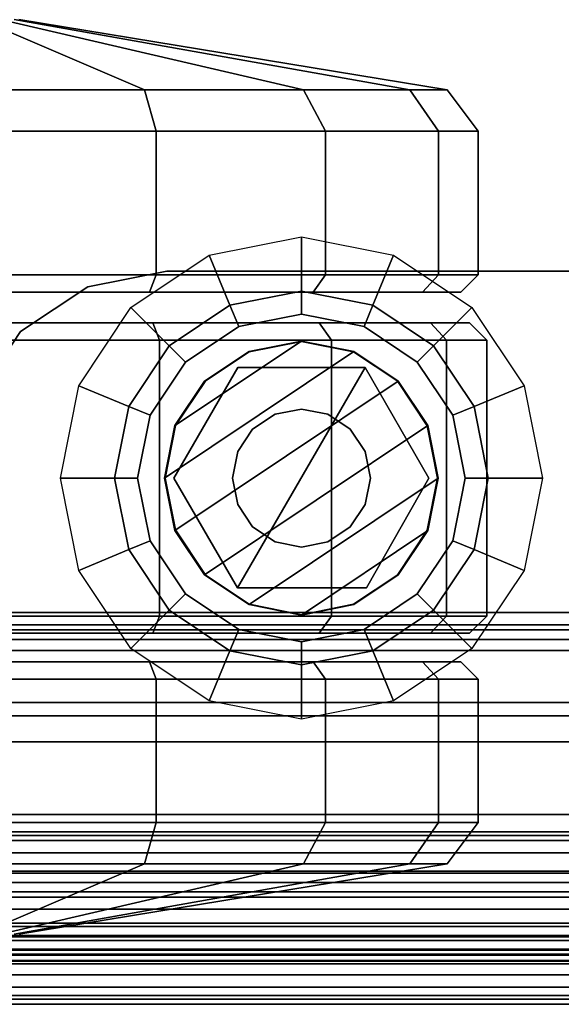
# Model space of a CAD drawing. Units: inches. Extents: x -1 to 148, y -1 to 149.
# Drawn here: x 28 to 29, y 48 to 50 of the extents above; entities that cross this region are included whole.
import ezdxf

# ---------------------------------------------------------------- set-up
doc = ezdxf.new("R2010")
doc.units = ezdxf.units.IN
doc.header["$MEASUREMENT"] = 0
for name, color, linetype in [('STORAGE-CASE', 4, 'Continuous'), ('STORAGE-CASTER', 4, 'Continuous'), ('STORAGE-DRAWERGLIDE', 4, 'Continuous'), ('STORAGE-DRAWERPULL', 4, 'Continuous'), ('STORAGE-LINERFELT', 4, 'Continuous'), ('STORAGE-TOP', 4, 'Continuous')]:
    doc.layers.add(name, color=color, linetype=linetype)

# ---------------------------------------------------------------- blocks, each defined once
blk = doc.blocks.new('5IH100_PC171022NFNN_0T-flat-3')
at = {"layer": 'STORAGE-CASE'}
for p, q in [((-2.435, 1.7093), (-2.2244, 1.7512)), ((-2.2244, 1.7512), (-2.2244, 1.6273)), ((-2.2244, 1.6273), (-2.2244, 1.7512)), ((-2.2244, 1.7512), (-2.0138, 1.7093)), ((-2.6136, 1.59), (-2.435, 1.7093)), ((-2.3876, 1.5949), (-2.435, 1.7093)), ((-2.435, 1.7093), (-2.3876, 1.5949)), ((-2.0612, 1.5949), (-2.0138, 1.7093)), ((-2.0138, 1.7093), (-2.0612, 1.5949)), ((-2.0138, 1.7093), (-1.8352, 1.59)), ((-2.5315, 1.6732), (-2.7123, 1.6373)), ((-2.7123, 1.6373), (-2.5315, 1.6732)), ((-2.5315, 1.6732), (-2.7123, 1.6373)), ((-2.7123, 1.6373), (-2.5315, 1.6732)), ((-2.5315, 1.6732), (-2.5315, 1.6732)), ((-2.5315, 1.6732), (-2.5315, 1.6732)), ((-2.5315, 1.6732), (-1.2717, 1.6732)), ((-1.2717, 1.6732), (-2.5315, 1.6732)), ((-1.2717, 1.6732), (-2.5315, 1.6732)), ((-2.5315, 1.6732), (-1.2717, 1.6732)), ((-2.8656, 1.5349), (-2.7123, 1.6373)), ((-2.7123, 1.6373), (-2.8656, 1.5349)), ((-2.7123, 1.6373), (-2.8656, 1.5349)), ((-2.8656, 1.5349), (-2.7123, 1.6373)), ((-2.7123, 1.6373), (-2.7123, 1.6373)), ((-2.7123, 1.6373), (-2.7123, 1.6373)), ((-2.2244, 1.6273), (-2.3876, 1.5949)), ((-2.3876, 1.5949), (-2.2244, 1.6273)), ((-2.0612, 1.5949), (-2.2244, 1.6273)), ((-2.2244, 1.6273), (-2.2244, 1.5748)), ((-2.2244, 1.5748), (-2.2244, 1.6273)), ((-2.2244, 1.6273), (-2.0612, 1.5949)), ((-2.7329, 1.4114), (-2.6136, 1.59)), ((-2.526, 1.5024), (-2.6136, 1.59)), ((-2.6136, 1.59), (-2.526, 1.5024)), ((-2.3876, 1.5949), (-2.526, 1.5024)), ((-2.526, 1.5024), (-2.3876, 1.5949)), ((-2.3676, 1.5464), (-2.3876, 1.5949)), ((-2.3876, 1.5949), (-2.3676, 1.5464)), ((-2.2244, 1.5748), (-2.3676, 1.5464)), ((-2.3676, 1.5464), (-2.2244, 1.5748)), ((-2.0813, 1.5464), (-2.2244, 1.5748)), ((-2.2244, 1.5748), (-2.0813, 1.5464)), ((-2.0813, 1.5464), (-2.0612, 1.5949)), ((-2.0612, 1.5949), (-2.0813, 1.5464)), ((-1.9228, 1.5024), (-2.0612, 1.5949)), ((-2.0612, 1.5949), (-1.9228, 1.5024)), ((-1.9228, 1.5024), (-1.8352, 1.59)), ((-1.8352, 1.59), (-1.9228, 1.5024)), ((-1.8352, 1.59), (-1.7159, 1.4114)), ((-2.968, 1.3816), (-2.8656, 1.5349)), ((-2.8656, 1.5349), (-2.968, 1.3816)), ((-2.8656, 1.5349), (-2.968, 1.3816)), ((-2.968, 1.3816), (-2.8656, 1.5349)), ((-2.8656, 1.5349), (-2.8656, 1.5349)), ((-2.8656, 1.5349), (-2.8656, 1.5349)), ((-2.3676, 1.5464), (-2.4889, 1.4653)), ((-2.4889, 1.4653), (-2.3676, 1.5464)), ((-1.9599, 1.4653), (-2.0813, 1.5464)), ((-2.0813, 1.5464), (-1.9599, 1.4653)), ((-2.526, 1.5024), (-2.6185, 1.364)), ((-2.6185, 1.364), (-2.526, 1.5024)), ((-2.4889, 1.4653), (-2.526, 1.5024)), ((-2.526, 1.5024), (-2.4889, 1.4653)), ((-1.9599, 1.4653), (-1.9228, 1.5024)), ((-1.9228, 1.5024), (-1.9599, 1.4653)), ((-1.8303, 1.364), (-1.9228, 1.5024)), ((-1.9228, 1.5024), (-1.8303, 1.364)), ((-2.4889, 1.4653), (-2.57, 1.3439)), ((-2.57, 1.3439), (-2.4889, 1.4653)), ((-1.8788, 1.3439), (-1.9599, 1.4653)), ((-1.9599, 1.4653), (-1.8788, 1.3439)), ((-2.7748, 1.2008), (-2.7329, 1.4114)), ((-2.6185, 1.364), (-2.7329, 1.4114)), ((-2.7329, 1.4114), (-2.6185, 1.364)), ((-1.8303, 1.364), (-1.7159, 1.4114)), ((-1.7159, 1.4114), (-1.8303, 1.364)), ((-1.7159, 1.4114), (-1.674, 1.2008)), ((-2.6185, 1.364), (-2.6509, 1.2008)), ((-2.6509, 1.2008), (-2.6185, 1.364)), ((-2.57, 1.3439), (-2.6185, 1.364)), ((-2.6185, 1.364), (-2.57, 1.3439)), ((-1.8788, 1.3439), (-1.8303, 1.364)), ((-1.8303, 1.364), (-1.8788, 1.3439)), ((-1.7979, 1.2008), (-1.8303, 1.364)), ((-1.8303, 1.364), (-1.7979, 1.2008)), ((-2.57, 1.3439), (-2.5985, 1.2008)), ((-2.5985, 1.2008), (-2.57, 1.3439)), ((-1.8503, 1.2008), (-1.8788, 1.3439)), ((-1.8788, 1.3439), (-1.8503, 1.2008)), ((-2.6509, 1.2008), (-2.7748, 1.2008)), ((-2.7748, 1.2008), (-2.6509, 1.2008)), ((-2.7329, 0.9901), (-2.7748, 1.2008)), ((-2.6509, 1.2008), (-2.6185, 1.0376)), ((-2.5985, 1.2008), (-2.6509, 1.2008)), ((-2.6509, 1.2008), (-2.5985, 1.2008)), ((-2.6185, 1.0376), (-2.6509, 1.2008)), ((-2.5985, 1.2008), (-2.57, 1.0576)), ((-2.57, 1.0576), (-2.5985, 1.2008)), ((-1.8788, 1.0576), (-1.8503, 1.2008)), ((-1.8503, 1.2008), (-1.8788, 1.0576)), ((-1.8503, 1.2008), (-1.7979, 1.2008)), ((-1.7979, 1.2008), (-1.8503, 1.2008)), ((-1.8303, 1.0376), (-1.7979, 1.2008)), ((-1.7979, 1.2008), (-1.8303, 1.0376)), ((-1.7979, 1.2008), (-1.674, 1.2008)), ((-1.674, 1.2008), (-1.7979, 1.2008)), ((-1.674, 1.2008), (-1.7159, 0.9901)), ((-2.57, 1.0576), (-2.6185, 1.0376)), ((-2.6185, 1.0376), (-2.57, 1.0576)), ((-2.57, 1.0576), (-2.4889, 0.9363)), ((-2.4889, 0.9363), (-2.57, 1.0576)), ((-1.9599, 0.9363), (-1.8788, 1.0576)), ((-1.8788, 1.0576), (-1.9599, 0.9363)), ((-1.8788, 1.0576), (-1.8303, 1.0376)), ((-1.8303, 1.0376), (-1.8788, 1.0576)), ((-2.6185, 1.0376), (-2.7329, 0.9901)), ((-2.7329, 0.9901), (-2.6185, 1.0376)), ((-2.6185, 1.0376), (-2.526, 0.8992)), ((-2.526, 0.8992), (-2.6185, 1.0376)), ((-1.9228, 0.8992), (-1.8303, 1.0376)), ((-1.8303, 1.0376), (-1.9228, 0.8992)), ((-1.8303, 1.0376), (-1.7159, 0.9901)), ((-1.7159, 0.9901), (-1.8303, 1.0376)), ((-2.6136, 0.8116), (-2.7329, 0.9901)), ((-1.7159, 0.9901), (-1.8352, 0.8116)), ((-2.4889, 0.9363), (-2.526, 0.8992)), ((-2.526, 0.8992), (-2.4889, 0.9363)), ((-2.4889, 0.9363), (-2.3676, 0.8552)), ((-2.3676, 0.8552), (-2.4889, 0.9363)), ((-2.0813, 0.8552), (-1.9599, 0.9363)), ((-1.9599, 0.9363), (-2.0813, 0.8552)), ((-1.9599, 0.9363), (-1.9228, 0.8992)), ((-1.9228, 0.8992), (-1.9599, 0.9363)), ((-2.526, 0.8992), (-2.6136, 0.8116)), ((-2.6136, 0.8116), (-2.526, 0.8992)), ((-2.526, 0.8992), (-2.3876, 0.8067)), ((-2.3876, 0.8067), (-2.526, 0.8992)), ((-2.0612, 0.8067), (-1.9228, 0.8992)), ((-1.9228, 0.8992), (-2.0612, 0.8067)), ((-1.9228, 0.8992), (-1.8352, 0.8116)), ((-1.8352, 0.8116), (-1.9228, 0.8992)), ((-2.3676, 0.8552), (-2.3876, 0.8067)), ((-2.3876, 0.8067), (-2.3676, 0.8552)), ((-2.3676, 0.8552), (-2.2244, 0.8267)), ((-2.2244, 0.8267), (-2.3676, 0.8552)), ((-2.2244, 0.8267), (-2.0813, 0.8552)), ((-2.0813, 0.8552), (-2.2244, 0.8267)), ((-2.0813, 0.8552), (-2.0612, 0.8067)), ((-2.0612, 0.8067), (-2.0813, 0.8552)), ((-2.435, 0.6923), (-2.6136, 0.8116)), ((-2.2244, 0.8267), (-2.2244, 0.7743)), ((-2.2244, 0.7743), (-2.2244, 0.8267)), ((-1.8352, 0.8116), (-2.0138, 0.6923)), ((-2.3876, 0.8067), (-2.435, 0.6923)), ((-2.435, 0.6923), (-2.3876, 0.8067)), ((-2.3876, 0.8067), (-2.2244, 0.7743)), ((-2.2244, 0.7743), (-2.3876, 0.8067)), ((-2.2244, 0.7743), (-2.0612, 0.8067)), ((-2.0612, 0.8067), (-2.2244, 0.7743)), ((-2.0612, 0.8067), (-2.0138, 0.6923)), ((-2.0138, 0.6923), (-2.0612, 0.8067)), ((-2.2244, 0.7743), (-2.2244, 0.6504)), ((-2.2244, 0.6504), (-2.2244, 0.7743)), ((-16.1132, 0.689), (-1.2431, 0.689)), ((-1.2431, 0.689), (-16.1132, 0.689)), ((-16.1132, 0.689), (-1.2431, 0.689)), ((-1.2431, 0.689), (-16.1132, 0.689)), ((-2.2244, 0.6504), (-2.435, 0.6923)), ((-2.0138, 0.6923), (-2.2244, 0.6504)), ((-16.1132, 0.185), (-1.2431, 0.185)), ((-1.2431, 0.185), (-16.1132, 0.185)), ((-16.1132, 0.185), (-1.2431, 0.185)), ((-1.2431, 0.185), (-16.1132, 0.185)), ((-16.1132, 0.185), (-1.2431, 0.185)), ((-1.2431, 0.185), (-16.1132, 0.185)), ((-16.1132, 0.185), (-1.2431, 0.185)), ((-1.2431, 0.185), (-16.1132, 0.185)), ((-16.1132, 0.1593), (-1.2431, 0.1572)), ((-1.2431, 0.1572), (-16.1132, 0.1593)), ((-3.2717, 0.1772), (-1.2717, 0.1772)), ((-1.2717, 0.1772), (-3.2717, 0.1772)), ((-3.2717, 0.1772), (-1.2717, 0.1772)), ((-1.2717, 0.1772), (-3.2717, 0.1772)), ((-16.1132, 0.1572), (-1.2431, 0.1572)), ((-16.1132, 0.1572), (-1.2431, 0.1572)), ((-1.2431, 0.1457), (-16.1132, 0.1457)), ((-1.2431, 0.1457), (-16.1132, 0.1457)), ((-16.1132, 0.1457), (-1.2431, 0.1457)), ((-1.2431, 0.1457), (-16.1132, 0.1457)), ((-16.1132, 0.1284), (-1.2431, 0.1238)), ((-1.2431, 0.1238), (-16.1132, 0.1284)), ((-16.1132, 0.1238), (-1.2431, 0.1238)), ((-1.2431, 0.1238), (-16.1132, 0.1238)), ((-16.1132, 0.0994), (-1.2431, 0.0984)), ((-1.2431, 0.0984), (-16.1132, 0.0994)), ((-16.1132, 0.0984), (-1.2431, 0.0984)), ((-1.2431, 0.0984), (-16.1132, 0.0984)), ((-15.9252, 0.1), (-1.3189, 0.1)), ((-1.3189, 0.1), (-15.9252, 0.1)), ((-1.3189, 0.1), (-15.9252, 0.1)), ((-15.9252, 0.1), (-1.3189, 0.1)), ((-1.1988, 0.0669), (-16.1217, 0.0669)), ((-16.1217, 0.0669), (-1.1988, 0.0669)), ((-16.1217, 0.0669), (-1.1988, 0.0669)), ((-1.1988, 0.0669), (-16.1217, 0.0669)), ((-16.1217, 0.0197), (-1.1988, 0.0197)), ((-1.1988, 0.0197), (-16.1217, 0.0197)), ((-16.1217, 0.0197), (-1.1988, 0.0197)), ((-1.1988, 0.0197), (-16.1217, 0.0197))]:
    blk.add_line(p, q, dxfattribs=at)
at = {"layer": 'STORAGE-CASTER'}
for p, q in [((-2.9575, 2.2467), (-2.583, 2.0864)), ((-2.583, 2.0864), (-2.9575, 2.2467)), ((-2.9575, 2.2467), (-2.583, 2.0864)), ((-2.583, 2.0864), (-2.9575, 2.2467)), ((-2.9114, 2.2467), (-2.2195, 2.0864)), ((-2.2195, 2.0864), (-2.9114, 2.2467)), ((-2.9114, 2.2467), (-2.2195, 2.0864)), ((-2.2195, 2.0864), (-2.9114, 2.2467)), ((-2.8806, 2.2467), (-1.9766, 2.0864)), ((-1.9766, 2.0864), (-2.8806, 2.2467)), ((-2.8806, 2.2467), (-1.9766, 2.0864)), ((-1.9766, 2.0864), (-2.8806, 2.2467)), ((-1.8913, 2.0864), (-2.8698, 2.2467)), ((-2.8698, 2.2467), (-1.8913, 2.0864)), ((-2.583, 2.0864), (-3.0118, 2.0864)), ((-3.0118, 2.0864), (-2.583, 2.0864)), ((-3.0118, 2.0864), (-2.583, 2.0864)), ((-2.583, 2.0864), (-3.0118, 2.0864)), ((-2.2195, 2.0864), (-2.583, 2.0864)), ((-2.583, 2.0864), (-2.5561, 1.992)), ((-2.5561, 1.992), (-2.583, 2.0864)), ((-2.583, 2.0864), (-2.5561, 1.992)), ((-2.5561, 1.992), (-2.583, 2.0864)), ((-2.583, 2.0864), (-2.2195, 2.0864)), ((-2.583, 2.0864), (-2.2195, 2.0864)), ((-2.2195, 2.0864), (-2.583, 2.0864)), ((-1.9766, 2.0864), (-2.2195, 2.0864)), ((-2.2195, 2.0864), (-2.1697, 1.992)), ((-2.1697, 1.992), (-2.2195, 2.0864)), ((-2.2195, 2.0864), (-2.1697, 1.992)), ((-2.1697, 1.992), (-2.2195, 2.0864)), ((-2.2195, 2.0864), (-1.9766, 2.0864)), ((-2.2195, 2.0864), (-1.9766, 2.0864)), ((-1.9766, 2.0864), (-2.2195, 2.0864)), ((-1.8913, 2.0864), (-1.9766, 2.0864)), ((-1.9766, 2.0864), (-1.9115, 1.992)), ((-1.9115, 1.992), (-1.9766, 2.0864)), ((-1.9766, 2.0864), (-1.9115, 1.992)), ((-1.9115, 1.992), (-1.9766, 2.0864)), ((-1.9766, 2.0864), (-1.8913, 2.0864)), ((-1.9766, 2.0864), (-1.8913, 2.0864)), ((-1.8913, 2.0864), (-1.9766, 2.0864)), ((-1.8209, 1.992), (-1.8913, 2.0864)), ((-1.8913, 2.0864), (-1.8209, 1.992)), ((-3.0118, 1.992), (-2.5561, 1.992)), ((-2.5561, 1.992), (-3.0118, 1.992)), ((-2.5561, 1.992), (-3.0118, 1.992)), ((-3.0118, 1.992), (-2.5561, 1.992)), ((-2.5561, 1.992), (-2.1697, 1.992)), ((-2.1697, 1.992), (-2.5561, 1.992)), ((-2.1697, 1.992), (-2.5561, 1.992)), ((-2.5561, 1.992), (-2.5561, 1.6646)), ((-2.5561, 1.6646), (-2.5561, 1.992)), ((-2.5561, 1.992), (-2.5561, 1.6646)), ((-2.5561, 1.6646), (-2.5561, 1.992)), ((-2.5561, 1.992), (-2.1697, 1.992)), ((-2.1697, 1.992), (-1.9115, 1.992)), ((-1.9115, 1.992), (-2.1697, 1.992)), ((-1.9115, 1.992), (-2.1697, 1.992)), ((-2.1697, 1.992), (-2.1697, 1.6646)), ((-2.1697, 1.6646), (-2.1697, 1.992)), ((-2.1697, 1.992), (-2.1697, 1.6646)), ((-2.1697, 1.6646), (-2.1697, 1.992)), ((-2.1697, 1.992), (-1.9115, 1.992)), ((-1.9115, 1.992), (-1.8209, 1.992)), ((-1.8209, 1.992), (-1.9115, 1.992)), ((-1.8209, 1.992), (-1.9115, 1.992)), ((-1.9115, 1.992), (-1.9115, 1.6646)), ((-1.9115, 1.6646), (-1.9115, 1.992)), ((-1.9115, 1.992), (-1.9115, 1.6646)), ((-1.9115, 1.6646), (-1.9115, 1.992)), ((-1.9115, 1.992), (-1.8209, 1.992)), ((-1.8209, 1.6646), (-1.8209, 1.992)), ((-1.8209, 1.992), (-1.8209, 1.6646)), ((-2.5561, 1.6646), (-3.0118, 1.6646)), ((-3.0118, 1.6646), (-2.5561, 1.6646)), ((-3.0118, 1.6646), (-2.5561, 1.6646)), ((-2.5561, 1.6646), (-3.0118, 1.6646)), ((-2.5561, 1.6646), (-2.5711, 1.6252)), ((-2.5711, 1.6252), (-2.5561, 1.6646)), ((-2.5561, 1.6646), (-2.5711, 1.6252)), ((-2.5711, 1.6252), (-2.5561, 1.6646)), ((-2.1697, 1.6646), (-2.5561, 1.6646)), ((-2.5561, 1.6646), (-2.1697, 1.6646)), ((-2.5561, 1.6646), (-2.1697, 1.6646)), ((-2.1697, 1.6646), (-2.5561, 1.6646)), ((-2.1697, 1.6646), (-2.1975, 1.6252)), ((-2.1975, 1.6252), (-2.1697, 1.6646)), ((-2.1697, 1.6646), (-2.1975, 1.6252)), ((-2.1975, 1.6252), (-2.1697, 1.6646)), ((-1.9115, 1.6646), (-2.1697, 1.6646)), ((-2.1697, 1.6646), (-1.9115, 1.6646)), ((-2.1697, 1.6646), (-1.9115, 1.6646)), ((-1.9115, 1.6646), (-2.1697, 1.6646)), ((-1.9115, 1.6646), (-1.9479, 1.6252)), ((-1.9479, 1.6252), (-1.9115, 1.6646)), ((-1.9115, 1.6646), (-1.9479, 1.6252)), ((-1.9479, 1.6252), (-1.9115, 1.6646)), ((-1.8209, 1.6646), (-1.9115, 1.6646)), ((-1.9115, 1.6646), (-1.8209, 1.6646)), ((-1.9115, 1.6646), (-1.8209, 1.6646)), ((-1.8209, 1.6646), (-1.9115, 1.6646)), ((-1.8602, 1.6252), (-1.8209, 1.6646)), ((-1.8209, 1.6646), (-1.8602, 1.6252)), ((-3.0118, 1.6252), (-2.5711, 1.6252)), ((-2.5711, 1.6252), (-3.0118, 1.6252)), ((-3.0118, 1.6252), (-2.5711, 1.6252)), ((-2.5711, 1.6252), (-3.0118, 1.6252)), ((-2.5711, 1.6252), (-2.1975, 1.6252)), ((-2.1975, 1.6252), (-2.5711, 1.6252)), ((-2.5711, 1.6252), (-2.1975, 1.6252)), ((-2.1975, 1.6252), (-2.5711, 1.6252)), ((-2.1975, 1.6252), (-1.9479, 1.6252)), ((-1.9479, 1.6252), (-2.1975, 1.6252)), ((-2.1975, 1.6252), (-1.9479, 1.6252)), ((-1.9479, 1.6252), (-2.1975, 1.6252)), ((-1.9479, 1.6252), (-1.8602, 1.6252)), ((-1.8602, 1.6252), (-1.9479, 1.6252)), ((-1.9479, 1.6252), (-1.8602, 1.6252)), ((-1.8602, 1.6252), (-1.9479, 1.6252)), ((-4.0939, 1.5551), (-1.9297, 1.5551)), ((-1.9297, 1.5551), (-4.0939, 1.5551)), ((-2.5636, 1.5551), (-3.0118, 1.5551)), ((-3.0118, 1.5551), (-2.5636, 1.5551)), ((-2.1836, 1.5551), (-2.5636, 1.5551)), ((-2.5636, 1.5551), (-2.5485, 1.5157)), ((-2.5485, 1.5157), (-2.5636, 1.5551)), ((-2.5636, 1.5551), (-2.1836, 1.5551)), ((-1.9297, 1.5551), (-2.1836, 1.5551)), ((-2.1836, 1.5551), (-2.1558, 1.5157)), ((-2.1558, 1.5157), (-2.1836, 1.5551)), ((-2.1836, 1.5551), (-1.9297, 1.5551)), ((-1.8406, 1.5551), (-1.9297, 1.5551)), ((-1.9297, 1.5551), (-1.8933, 1.5157)), ((-1.8933, 1.5157), (-1.9297, 1.5551)), ((-1.8933, 1.5157), (-1.9297, 1.5551)), ((-1.9297, 1.5551), (-1.8406, 1.5551)), ((-1.9297, 1.5551), (-1.8933, 1.5157)), ((-1.8406, 1.5551), (-1.9297, 1.5551)), ((-1.9297, 1.5551), (-1.8406, 1.5551)), ((-1.8012, 1.5157), (-1.8406, 1.5551)), ((-1.8406, 1.5551), (-1.8012, 1.5157)), ((-4.1303, 1.5157), (-1.8933, 1.5157)), ((-1.8933, 1.5157), (-4.1303, 1.5157)), ((-2.5485, 1.5157), (-3.0118, 1.5157)), ((-3.0118, 1.5157), (-2.5485, 1.5157)), ((-2.1558, 1.5157), (-2.5485, 1.5157)), ((-2.5485, 1.5157), (-2.5485, 0.8858)), ((-2.5485, 0.8858), (-2.5485, 1.5157)), ((-2.5485, 1.5157), (-2.1558, 1.5157)), ((-2.5132, 1.3204), (-2.2244, 1.5134)), ((-2.2244, 1.5134), (-2.5132, 1.3204)), ((-2.344, 1.4896), (-2.2244, 1.5134)), ((-2.2244, 1.5134), (-2.344, 1.4896)), ((-2.2244, 1.5118), (-2.3434, 1.4881)), ((-2.2244, 1.5134), (-2.1048, 1.4896)), ((-2.2244, 1.5118), (-2.2244, 1.5134)), ((-2.2244, 1.5134), (-2.2244, 1.5118)), ((-2.1048, 1.4896), (-2.2244, 1.5134)), ((-2.1054, 1.4881), (-2.2244, 1.5118)), ((-1.8933, 1.5157), (-2.1558, 1.5157)), ((-2.1558, 1.5157), (-2.1558, 0.8858)), ((-2.1558, 0.8858), (-2.1558, 1.5157)), ((-2.1558, 1.5157), (-1.8933, 1.5157)), ((-1.8012, 1.5157), (-1.8933, 1.5157)), ((-1.8933, 1.5157), (-1.8933, 0.8858)), ((-1.8933, 0.8858), (-1.8933, 1.5157)), ((-1.8933, 0.8858), (-1.8933, 1.5157)), ((-1.8933, 1.5157), (-1.8012, 1.5157)), ((-1.8933, 1.5157), (-1.8012, 1.5157)), ((-1.8012, 1.5157), (-1.8933, 1.5157)), ((-1.8933, 1.5157), (-1.8933, 0.8858)), ((-1.8012, 0.8858), (-1.8012, 1.5157)), ((-1.8012, 1.5157), (-1.8012, 0.8858)), ((-2.537, 1.2008), (-2.1048, 1.4896)), ((-2.1048, 1.4896), (-2.537, 1.2008)), ((-2.4454, 1.4218), (-2.344, 1.4896)), ((-2.344, 1.4896), (-2.4454, 1.4218)), ((-2.3434, 1.4881), (-2.4443, 1.4207)), ((-2.3434, 1.4881), (-2.344, 1.4896)), ((-2.344, 1.4896), (-2.3434, 1.4881)), ((-2.1054, 1.4881), (-2.1048, 1.4896)), ((-2.1048, 1.4896), (-2.1054, 1.4881)), ((-2.0045, 1.4207), (-2.1054, 1.4881)), ((-2.1048, 1.4896), (-2.0034, 1.4218)), ((-2.0034, 1.4218), (-2.1048, 1.4896)), ((-2.5154, 1.2008), (-2.3699, 1.4528)), ((-2.3699, 1.4528), (-2.5154, 1.2008)), ((-2.3699, 1.4528), (-2.5154, 1.2008)), ((-2.5154, 1.2008), (-2.3699, 1.4528)), ((-2.0789, 1.4528), (-2.3706, 0.95)), ((-2.3706, 0.95), (-2.0789, 1.4528)), ((-2.0789, 1.4528), (-2.3706, 0.95)), ((-2.3706, 0.95), (-2.0789, 1.4528)), ((-2.0789, 1.4528), (-2.3699, 1.4528)), ((-2.3699, 1.4528), (-2.3699, 1.4528)), ((-2.3699, 1.4528), (-2.0789, 1.4528)), ((-2.3699, 1.4528), (-2.3699, 1.4528)), ((-2.0789, 1.4528), (-2.3699, 1.4528)), ((-2.3699, 1.4528), (-2.0789, 1.4528)), ((-2.0789, 1.4528), (-1.9335, 1.2008)), ((-1.9335, 1.2008), (-2.0789, 1.4528)), ((-2.0789, 1.4528), (-2.0789, 1.4528)), ((-2.0789, 1.4528), (-2.0789, 1.4528)), ((-1.9335, 1.2008), (-2.0789, 1.4528)), ((-2.0789, 1.4528), (-1.9335, 1.2008)), ((-2.5132, 1.3204), (-2.4454, 1.4218)), ((-2.4454, 1.4218), (-2.5132, 1.3204)), ((-2.5132, 1.0812), (-2.0034, 1.4218)), ((-2.0034, 1.4218), (-2.5132, 1.0812)), ((-2.4443, 1.4207), (-2.5118, 1.3204)), ((-2.4443, 1.4207), (-2.4454, 1.4218)), ((-2.4454, 1.4218), (-2.4443, 1.4207)), ((-2.0045, 1.4207), (-2.0034, 1.4218)), ((-2.0034, 1.4218), (-2.0045, 1.4207)), ((-1.9371, 1.3198), (-2.0045, 1.4207)), ((-2.0034, 1.4218), (-1.9356, 1.3204)), ((-1.9356, 1.3204), (-2.0034, 1.4218)), ((-2.2847, 1.3463), (-2.2244, 1.3583)), ((-2.2244, 1.3583), (-2.2847, 1.3463)), ((-2.2244, 1.3583), (-2.1641, 1.3463)), ((-2.1641, 1.3463), (-2.2244, 1.3583)), ((-2.2244, 1.3583), (-2.2244, 1.3583)), ((-2.2244, 1.3583), (-2.2244, 1.3583)), ((-2.3358, 1.3121), (-2.2847, 1.3463)), ((-2.2847, 1.3463), (-2.3358, 1.3121)), ((-2.2847, 1.3463), (-2.2847, 1.3463)), ((-2.2847, 1.3463), (-2.2847, 1.3463)), ((-2.1641, 1.3463), (-2.1131, 1.3121)), ((-2.1131, 1.3121), (-2.1641, 1.3463)), ((-2.1641, 1.3463), (-2.1641, 1.3463)), ((-2.1641, 1.3463), (-2.1641, 1.3463)), ((-2.537, 1.2008), (-2.5132, 1.3204)), ((-2.5132, 1.3204), (-2.537, 1.2008)), ((-2.5118, 1.3204), (-2.5354, 1.2008)), ((-2.5118, 1.3204), (-2.5132, 1.3204)), ((-2.5132, 1.3204), (-2.5118, 1.3204)), ((-2.4454, 0.9797), (-1.9356, 1.3204)), ((-1.9356, 1.3204), (-2.4454, 0.9797)), ((-2.3699, 1.2611), (-2.3358, 1.3121)), ((-2.3358, 1.3121), (-2.3699, 1.2611)), ((-2.3358, 1.3121), (-2.3358, 1.3121)), ((-2.3358, 1.3121), (-2.3358, 1.3121)), ((-2.1131, 1.3121), (-2.0789, 1.2611)), ((-2.0789, 1.2611), (-2.1131, 1.3121)), ((-2.1131, 1.3121), (-2.1131, 1.3121)), ((-2.1131, 1.3121), (-2.1131, 1.3121)), ((-1.9371, 1.3198), (-1.9356, 1.3204)), ((-1.9356, 1.3204), (-1.9371, 1.3198)), ((-1.9134, 1.2008), (-1.9371, 1.3198)), ((-1.9356, 1.3204), (-1.9118, 1.2008)), ((-1.9118, 1.2008), (-1.9356, 1.3204)), ((-2.3819, 1.2008), (-2.3699, 1.2611)), ((-2.3699, 1.2611), (-2.3819, 1.2008)), ((-2.3699, 1.2611), (-2.3699, 1.2611)), ((-2.3699, 1.2611), (-2.3699, 1.2611)), ((-2.0789, 1.2611), (-2.0669, 1.2008)), ((-2.0669, 1.2008), (-2.0789, 1.2611)), ((-2.0789, 1.2611), (-2.0789, 1.2611)), ((-2.0789, 1.2611), (-2.0789, 1.2611)), ((-2.5354, 1.2008), (-2.537, 1.2008)), ((-2.5132, 1.0812), (-2.537, 1.2008)), ((-2.537, 1.2008), (-2.5354, 1.2008)), ((-2.537, 1.2008), (-2.5132, 1.0812)), ((-2.5354, 1.2008), (-2.5118, 1.0824)), ((-2.5154, 1.2008), (-2.5154, 1.2008)), ((-2.5154, 1.2008), (-2.5154, 1.2008)), ((-2.5154, 1.2008), (-2.3706, 0.95)), ((-2.3706, 0.95), (-2.5154, 1.2008)), ((-2.5154, 1.2008), (-2.3706, 0.95)), ((-2.3706, 0.95), (-2.5154, 1.2008)), ((-2.3819, 1.2008), (-2.3819, 1.2008)), ((-2.3699, 1.1405), (-2.3819, 1.2008)), ((-2.3819, 1.2008), (-2.3819, 1.2008)), ((-2.3819, 1.2008), (-2.3699, 1.1405)), ((-2.344, 0.912), (-1.9118, 1.2008)), ((-1.9118, 1.2008), (-2.344, 0.912)), ((-2.0669, 1.2008), (-2.0789, 1.1405)), ((-2.0789, 1.1405), (-2.0669, 1.2008)), ((-2.0756, 0.95), (-1.9335, 1.2008)), ((-1.9335, 1.2008), (-2.0756, 0.95)), ((-2.0756, 0.95), (-1.9335, 1.2008)), ((-1.9335, 1.2008), (-2.0756, 0.95)), ((-2.0669, 1.2008), (-2.0669, 1.2008)), ((-2.0669, 1.2008), (-2.0669, 1.2008)), ((-1.9371, 1.0818), (-1.9134, 1.2008)), ((-1.9118, 1.2008), (-1.9356, 1.0812)), ((-1.9356, 1.0812), (-1.9118, 1.2008)), ((-1.9335, 1.2008), (-1.9335, 1.2008)), ((-1.9335, 1.2008), (-1.9335, 1.2008)), ((-1.9118, 1.2008), (-1.9134, 1.2008)), ((-1.9134, 1.2008), (-1.9118, 1.2008)), ((-2.3699, 1.1405), (-2.3699, 1.1405)), ((-2.3358, 1.0894), (-2.3699, 1.1405)), ((-2.3699, 1.1405), (-2.3699, 1.1405)), ((-2.3699, 1.1405), (-2.3358, 1.0894)), ((-2.0789, 1.1405), (-2.1131, 1.0894)), ((-2.1131, 1.0894), (-2.0789, 1.1405)), ((-2.0789, 1.1405), (-2.0789, 1.1405)), ((-2.0789, 1.1405), (-2.0789, 1.1405)), ((-2.5118, 1.0824), (-2.5132, 1.0812)), ((-2.5132, 1.0812), (-2.5118, 1.0824)), ((-2.4454, 0.9797), (-2.5132, 1.0812)), ((-2.5132, 1.0812), (-2.4454, 0.9797)), ((-2.5118, 1.0824), (-2.4443, 0.9809)), ((-2.3358, 1.0894), (-2.3358, 1.0894)), ((-2.2847, 1.0553), (-2.3358, 1.0894)), ((-2.3358, 1.0894), (-2.3358, 1.0894)), ((-2.3358, 1.0894), (-2.2847, 1.0553)), ((-2.2244, 0.8882), (-1.9356, 1.0812)), ((-1.9356, 1.0812), (-2.2244, 0.8882)), ((-2.1131, 1.0894), (-2.1641, 1.0553)), ((-2.1641, 1.0553), (-2.1131, 1.0894)), ((-2.1131, 1.0894), (-2.1131, 1.0894)), ((-2.1131, 1.0894), (-2.1131, 1.0894)), ((-2.0045, 0.9809), (-1.9371, 1.0818)), ((-1.9356, 1.0812), (-2.0034, 0.9797)), ((-2.0034, 0.9797), (-1.9356, 1.0812)), ((-1.9371, 1.0818), (-1.9356, 1.0812)), ((-1.9356, 1.0812), (-1.9371, 1.0818)), ((-2.2847, 1.0553), (-2.2847, 1.0553)), ((-2.2244, 1.0433), (-2.2847, 1.0553)), ((-2.2847, 1.0553), (-2.2847, 1.0553)), ((-2.2847, 1.0553), (-2.2244, 1.0433)), ((-2.1641, 1.0553), (-2.2244, 1.0433)), ((-2.2244, 1.0433), (-2.1641, 1.0553)), ((-2.2244, 1.0433), (-2.2244, 1.0433)), ((-2.2244, 1.0433), (-2.2244, 1.0433)), ((-2.1641, 1.0553), (-2.1641, 1.0553)), ((-2.1641, 1.0553), (-2.1641, 1.0553)), ((-2.4443, 0.9809), (-2.4454, 0.9797)), ((-2.4454, 0.9797), (-2.4443, 0.9809)), ((-2.344, 0.912), (-2.4454, 0.9797)), ((-2.4454, 0.9797), (-2.344, 0.912)), ((-2.4443, 0.9809), (-2.3434, 0.9134)), ((-2.1054, 0.9134), (-2.0045, 0.9809)), ((-2.0034, 0.9797), (-2.1048, 0.912)), ((-2.1048, 0.912), (-2.0034, 0.9797)), ((-2.0045, 0.9809), (-2.0034, 0.9797)), ((-2.0034, 0.9797), (-2.0045, 0.9809)), ((-2.3706, 0.95), (-2.3706, 0.95)), ((-2.0756, 0.95), (-2.3706, 0.95)), ((-2.3706, 0.95), (-2.3706, 0.95)), ((-2.3706, 0.95), (-2.0756, 0.95)), ((-2.3706, 0.95), (-2.0756, 0.95)), ((-2.0756, 0.95), (-2.3706, 0.95)), ((-2.0756, 0.95), (-2.0756, 0.95)), ((-2.0756, 0.95), (-2.0756, 0.95)), ((-2.3434, 0.9134), (-2.344, 0.912)), ((-2.344, 0.912), (-2.3434, 0.9134)), ((-2.2244, 0.8882), (-2.344, 0.912)), ((-2.344, 0.912), (-2.2244, 0.8882)), ((-2.3434, 0.9134), (-2.2244, 0.8898)), ((-2.2244, 0.8898), (-2.1054, 0.9134)), ((-2.1048, 0.912), (-2.2244, 0.8882)), ((-2.2244, 0.8882), (-2.1048, 0.912)), ((-2.1054, 0.9134), (-2.1048, 0.912)), ((-2.1048, 0.912), (-2.1054, 0.9134)), ((-1.8933, 0.8858), (-4.1303, 0.8858)), ((-1.8933, 0.8858), (-4.1303, 0.8858)), ((-2.5485, 0.8858), (-3.0118, 0.8858)), ((-3.0118, 0.8858), (-2.5485, 0.8858)), ((-2.5485, 0.8858), (-2.5636, 0.8465)), ((-2.5636, 0.8465), (-2.5485, 0.8858)), ((-2.1558, 0.8858), (-2.5485, 0.8858)), ((-2.5485, 0.8858), (-2.1558, 0.8858)), ((-2.2244, 0.8898), (-2.2244, 0.8882)), ((-2.2244, 0.8882), (-2.2244, 0.8898)), ((-2.1558, 0.8858), (-2.1836, 0.8465)), ((-2.1836, 0.8465), (-2.1558, 0.8858)), ((-1.8933, 0.8858), (-2.1558, 0.8858)), ((-2.1558, 0.8858), (-1.8933, 0.8858)), ((-1.8933, 0.8858), (-1.9297, 0.8465)), ((-1.9297, 0.8465), (-1.8933, 0.8858)), ((-1.9297, 0.8465), (-1.8933, 0.8858)), ((-1.9297, 0.8465), (-1.8933, 0.8858)), ((-1.8012, 0.8858), (-1.8933, 0.8858)), ((-1.8933, 0.8858), (-1.8012, 0.8858)), ((-1.8933, 0.8858), (-1.8012, 0.8858)), ((-1.8012, 0.8858), (-1.8933, 0.8858)), ((-1.8406, 0.8465), (-1.8012, 0.8858)), ((-1.8012, 0.8858), (-1.8406, 0.8465)), ((-4.0939, 0.8465), (-1.9297, 0.8465)), ((-4.0939, 0.8465), (-1.9297, 0.8465)), ((-3.0118, 0.8465), (-2.5636, 0.8465)), ((-2.5636, 0.8465), (-3.0118, 0.8465)), ((-2.5636, 0.8465), (-2.1836, 0.8465)), ((-2.1836, 0.8465), (-2.5636, 0.8465)), ((-2.5636, 0.8465), (-2.5636, 0.8465)), ((-2.1836, 0.8465), (-1.9297, 0.8465)), ((-1.9297, 0.8465), (-2.1836, 0.8465)), ((-1.9297, 0.8465), (-1.8406, 0.8465)), ((-1.8406, 0.8465), (-1.9297, 0.8465)), ((-1.9297, 0.8465), (-1.8406, 0.8465)), ((-1.8406, 0.8465), (-1.9297, 0.8465)), ((-2.5711, 0.7815), (-3.0118, 0.7815)), ((-3.0118, 0.7815), (-2.5711, 0.7815)), ((-2.5711, 0.7815), (-3.0118, 0.7815)), ((-3.0118, 0.7815), (-2.5711, 0.7815)), ((-2.1975, 0.7815), (-2.5711, 0.7815)), ((-2.5711, 0.7815), (-2.5561, 0.7421)), ((-2.5561, 0.7421), (-2.5711, 0.7815)), ((-2.5711, 0.7815), (-2.5561, 0.7421)), ((-2.5561, 0.7421), (-2.5711, 0.7815)), ((-2.5711, 0.7815), (-2.1975, 0.7815)), ((-2.1975, 0.7815), (-2.5711, 0.7815)), ((-2.5711, 0.7815), (-2.1975, 0.7815)), ((-1.9479, 0.7815), (-2.1975, 0.7815)), ((-2.1975, 0.7815), (-2.1697, 0.7421)), ((-2.1697, 0.7421), (-2.1975, 0.7815)), ((-2.1975, 0.7815), (-2.1697, 0.7421)), ((-2.1697, 0.7421), (-2.1975, 0.7815)), ((-2.1975, 0.7815), (-1.9479, 0.7815)), ((-1.9479, 0.7815), (-2.1975, 0.7815)), ((-2.1975, 0.7815), (-1.9479, 0.7815)), ((-1.8602, 0.7815), (-1.9479, 0.7815)), ((-1.9479, 0.7815), (-1.9115, 0.7421)), ((-1.9115, 0.7421), (-1.9479, 0.7815)), ((-1.9479, 0.7815), (-1.9115, 0.7421)), ((-1.9115, 0.7421), (-1.9479, 0.7815)), ((-1.9479, 0.7815), (-1.8602, 0.7815)), ((-1.8602, 0.7815), (-1.9479, 0.7815)), ((-1.9479, 0.7815), (-1.8602, 0.7815)), ((-1.8209, 0.7421), (-1.8602, 0.7815)), ((-1.8602, 0.7815), (-1.8209, 0.7421)), ((-3.0118, 0.7421), (-2.5561, 0.7421)), ((-2.5561, 0.7421), (-3.0118, 0.7421)), ((-2.5561, 0.7421), (-3.0118, 0.7421)), ((-3.0118, 0.7421), (-2.5561, 0.7421)), ((-2.5561, 0.7421), (-2.1697, 0.7421)), ((-2.1697, 0.7421), (-2.5561, 0.7421)), ((-2.1697, 0.7421), (-2.5561, 0.7421)), ((-2.5561, 0.7421), (-2.5561, 0.4147)), ((-2.5561, 0.4147), (-2.5561, 0.7421)), ((-2.5561, 0.7421), (-2.5561, 0.4147)), ((-2.5561, 0.4147), (-2.5561, 0.7421)), ((-2.5561, 0.7421), (-2.1697, 0.7421)), ((-2.1697, 0.7421), (-1.9115, 0.7421)), ((-1.9115, 0.7421), (-2.1697, 0.7421)), ((-1.9115, 0.7421), (-2.1697, 0.7421)), ((-2.1697, 0.7421), (-2.1697, 0.4147)), ((-2.1697, 0.4147), (-2.1697, 0.7421)), ((-2.1697, 0.7421), (-2.1697, 0.4147)), ((-2.1697, 0.4147), (-2.1697, 0.7421)), ((-2.1697, 0.7421), (-1.9115, 0.7421)), ((-1.9115, 0.7421), (-1.8209, 0.7421)), ((-1.8209, 0.7421), (-1.9115, 0.7421)), ((-1.8209, 0.7421), (-1.9115, 0.7421)), ((-1.9115, 0.7421), (-1.9115, 0.4147)), ((-1.9115, 0.4147), (-1.9115, 0.7421)), ((-1.9115, 0.7421), (-1.9115, 0.4147)), ((-1.9115, 0.4147), (-1.9115, 0.7421)), ((-1.9115, 0.7421), (-1.8209, 0.7421)), ((-1.8209, 0.4147), (-1.8209, 0.7421)), ((-1.8209, 0.7421), (-1.8209, 0.4147)), ((-2.5561, 0.4147), (-3.0118, 0.4147)), ((-3.0118, 0.4147), (-2.5561, 0.4147)), ((-3.0118, 0.4147), (-2.5561, 0.4147)), ((-2.5561, 0.4147), (-3.0118, 0.4147)), ((-2.5561, 0.4147), (-2.583, 0.3203)), ((-2.583, 0.3203), (-2.5561, 0.4147)), ((-2.5561, 0.4147), (-2.583, 0.3203)), ((-2.583, 0.3203), (-2.5561, 0.4147)), ((-2.1697, 0.4147), (-2.5561, 0.4147)), ((-2.5561, 0.4147), (-2.1697, 0.4147)), ((-2.5561, 0.4147), (-2.1697, 0.4147)), ((-2.1697, 0.4147), (-2.5561, 0.4147)), ((-2.1697, 0.4147), (-2.2195, 0.3203)), ((-2.2195, 0.3203), (-2.1697, 0.4147)), ((-2.1697, 0.4147), (-2.2195, 0.3203)), ((-2.2195, 0.3203), (-2.1697, 0.4147)), ((-1.9115, 0.4147), (-2.1697, 0.4147)), ((-2.1697, 0.4147), (-1.9115, 0.4147)), ((-2.1697, 0.4147), (-1.9115, 0.4147)), ((-1.9115, 0.4147), (-2.1697, 0.4147)), ((-1.9115, 0.4147), (-1.9766, 0.3203)), ((-1.9766, 0.3203), (-1.9115, 0.4147)), ((-1.9115, 0.4147), (-1.9766, 0.3203)), ((-1.9766, 0.3203), (-1.9115, 0.4147)), ((-1.8209, 0.4147), (-1.9115, 0.4147)), ((-1.9115, 0.4147), (-1.8209, 0.4147)), ((-1.9115, 0.4147), (-1.8209, 0.4147)), ((-1.8209, 0.4147), (-1.9115, 0.4147)), ((-1.8913, 0.3203), (-1.8209, 0.4147)), ((-1.8209, 0.4147), (-1.8913, 0.3203)), ((-3.0118, 0.3203), (-2.583, 0.3203)), ((-2.583, 0.3203), (-3.0118, 0.3203)), ((-2.583, 0.3203), (-3.0118, 0.3203)), ((-3.0118, 0.3203), (-2.583, 0.3203)), ((-2.583, 0.3203), (-2.9575, 0.16)), ((-2.9575, 0.16), (-2.583, 0.3203)), ((-2.583, 0.3203), (-2.9575, 0.16)), ((-2.9575, 0.16), (-2.583, 0.3203)), ((-2.2195, 0.3203), (-2.9114, 0.16)), ((-2.9114, 0.16), (-2.2195, 0.3203)), ((-2.2195, 0.3203), (-2.9114, 0.16)), ((-2.9114, 0.16), (-2.2195, 0.3203)), ((-1.9766, 0.3203), (-2.8806, 0.16)), ((-2.8806, 0.16), (-1.9766, 0.3203)), ((-1.9766, 0.3203), (-2.8806, 0.16)), ((-2.8806, 0.16), (-1.9766, 0.3203)), ((-2.8698, 0.16), (-1.8913, 0.3203)), ((-1.8913, 0.3203), (-2.8698, 0.16)), ((-2.583, 0.3203), (-2.2195, 0.3203)), ((-2.2195, 0.3203), (-2.583, 0.3203)), ((-2.2195, 0.3203), (-2.583, 0.3203)), ((-2.583, 0.3203), (-2.2195, 0.3203)), ((-2.2195, 0.3203), (-1.9766, 0.3203)), ((-1.9766, 0.3203), (-2.2195, 0.3203)), ((-1.9766, 0.3203), (-2.2195, 0.3203)), ((-2.2195, 0.3203), (-1.9766, 0.3203)), ((-1.9766, 0.3203), (-1.8913, 0.3203)), ((-1.8913, 0.3203), (-1.9766, 0.3203)), ((-1.8913, 0.3203), (-1.9766, 0.3203)), ((-1.9766, 0.3203), (-1.8913, 0.3203))]:
    blk.add_line(p, q, dxfattribs=at)
at = {"layer": 'STORAGE-DRAWERGLIDE'}
for p, q in [((-1.2992, 0.6579), (-14.8425, 0.6579)), ((-14.8425, 0.6579), (-1.2992, 0.6579)), ((-1.2992, 0.6579), (-14.8425, 0.6579)), ((-14.8425, 0.6579), (-1.2992, 0.6579)), ((-14.9016, 0.5988), (-1.2402, 0.5988)), ((-1.2402, 0.5988), (-14.9016, 0.5988)), ((-1.2402, 0.5988), (-14.9016, 0.5988)), ((-14.9016, 0.5988), (-1.2402, 0.5988)), ((-14.9016, 0.3035), (-1.2402, 0.3035)), ((-14.9016, 0.3035), (-1.2402, 0.3035)), ((-1.2402, 0.3035), (-14.9016, 0.3035)), ((-1.2402, 0.3035), (-14.9016, 0.3035)), ((-14.9016, 0.2782), (-1.2402, 0.2782)), ((-1.2402, 0.2782), (-14.9016, 0.2782)), ((-14.9016, 0.2782), (-1.2402, 0.2782)), ((-1.2402, 0.2782), (-14.9016, 0.2782)), ((-14.9016, 0.2563), (-1.2402, 0.2563)), ((-1.2402, 0.2563), (-14.9016, 0.2563)), ((-14.9016, 0.2563), (-1.2402, 0.2563)), ((-1.2402, 0.2448), (-14.9016, 0.2448)), ((-14.9016, 0.2448), (-1.2402, 0.2448)), ((-14.9016, 0.2169), (-1.2402, 0.2169)), ((-1.2402, 0.2169), (-14.9016, 0.2169)), ((-14.9016, 0.2169), (-1.2402, 0.2169)), ((-1.2402, 0.2169), (-14.9016, 0.2169)), ((-14.9016, 0.2169), (-1.2402, 0.2169)), ((-1.2402, 0.2169), (-14.9016, 0.2169)), ((-14.9016, 0.1539), (-1.2402, 0.1539)), ((-1.2402, 0.1539), (-14.9016, 0.1539)), ((-14.9016, 0.1539), (-1.2402, 0.1539)), ((-1.2402, 0.1539), (-14.9016, 0.1539)), ((-14.9016, 0.1539), (-1.2402, 0.1539)), ((-1.2402, 0.1539), (-14.9016, 0.1539)), ((-1.2402, 0.1539), (-14.9016, 0.1539)), ((-14.9016, 0.1539), (-1.2402, 0.1539)), ((-1.2402, 0.1539), (-14.9016, 0.1539)), ((-14.9016, 0.1539), (-1.2402, 0.1539)), ((-14.9016, 0.1261), (-1.2402, 0.1261)), ((-1.2402, 0.1261), (-14.9016, 0.1261)), ((-14.9016, 0.1261), (-1.2402, 0.1261)), ((-1.2402, 0.1261), (-14.9016, 0.1261)), ((-14.9016, 0.1261), (-1.2402, 0.1261)), ((-1.2402, 0.1261), (-14.9016, 0.1261)), ((-14.9016, 0.1146), (-1.2402, 0.1146)), ((-1.2402, 0.1146), (-14.9016, 0.1146)), ((-14.9016, 0.1146), (-1.2402, 0.1146)), ((-1.2402, 0.1146), (-14.9016, 0.1146)), ((-14.9016, 0.1146), (-1.2402, 0.1146)), ((-14.9016, 0.1142), (-1.2402, 0.1146)), ((-1.2402, 0.1146), (-14.9016, 0.1146)), ((-1.2992, 0.1146), (-14.9016, 0.1142)), ((-1.2992, 0.1146), (-14.8228, 0.1146)), ((-14.8228, 0.1146), (-1.2992, 0.1146)), ((-1.2402, 0.0927), (-14.9016, 0.0927)), ((-14.9016, 0.0927), (-1.2402, 0.0927)), ((-1.2402, 0.0927), (-14.9016, 0.0927)), ((-14.9016, 0.0927), (-1.2402, 0.0927)), ((-1.2402, 0.0673), (-14.9016, 0.0673)), ((-14.9016, 0.0673), (-1.2402, 0.0673)), ((-1.2402, 0.0673), (-14.9016, 0.0669)), ((-14.9016, 0.0669), (-1.2992, 0.0673)), ((-1.2402, 0.0673), (-14.9016, 0.0673)), ((-14.8228, 0.0673), (-1.2992, 0.0673)), ((-1.2992, 0.0673), (-14.8228, 0.0673))]:
    blk.add_line(p, q, dxfattribs=at)
at = {"layer": 'STORAGE-DRAWERPULL'}
for p, q in [((-0.8386, 0.8937), (-15.4331, 0.8937)), ((-15.4331, 0.8937), (-0.8386, 0.8937)), ((-15.4331, 0.8937), (-0.8386, 0.8937)), ((-0.8386, 0.8937), (-15.4331, 0.8937)), ((-0.8386, 0.8659), (-15.4331, 0.8659)), ((-15.4331, 0.8659), (-0.8386, 0.8659)), ((-0.8386, 0.8543), (-15.4331, 0.8543)), ((-0.8386, 0.8543), (-15.4331, 0.8543)), ((-15.4331, 0.8543), (-0.8386, 0.8543)), ((-15.4331, 0.8325), (-0.8386, 0.8325)), ((-0.8386, 0.8325), (-15.4331, 0.8325)), ((-15.4331, 0.8071), (-0.8386, 0.8071)), ((-15.4331, 0.8071), (-0.8386, 0.8071)), ((-0.8386, 0.8071), (-15.4331, 0.8071))]:
    blk.add_line(p, q, dxfattribs=at)
at = {"layer": 'STORAGE-LINERFELT'}
for p, q in [((-0.4724, 0.3934), (-16.122, 0.3934)), ((-16.122, 0.3934), (-0.4724, 0.3934)), ((-0.4724, 0.3934), (-16.122, 0.3934)), ((-16.122, 0.3934), (-0.4724, 0.3934))]:
    blk.add_line(p, q, dxfattribs=at)
at = {"layer": 'STORAGE-TOP'}
for p, q in [((-16.122, 0.4327), (-0.4724, 0.4327)), ((-0.4724, 0.4327), (-16.122, 0.4327)), ((-16.122, 0.3934), (-0.4724, 0.3934)), ((-0.4724, 0.3934), (-16.122, 0.3934)), ((-16.122, 0.3853), (-0.4724, 0.3853)), ((-0.4724, 0.3853), (-16.122, 0.3853)), ((-16.122, 0.3736), (-0.4724, 0.3736)), ((-0.4724, 0.3736), (-16.122, 0.3736)), ((-16.122, 0.3459), (-0.4724, 0.3459)), ((-0.4724, 0.3459), (-16.122, 0.3459)), ((-0.4134, 0.2992), (-16.1811, 0.2992)), ((-16.1811, 0.2992), (-0.4134, 0.2992)), ((-16.0433, 0.2992), (-0.5512, 0.2992)), ((-0.5512, 0.2992), (-16.0433, 0.2992)), ((-16.0433, 0.1122), (-0.5512, 0.1122)), ((-0.5512, 0.1122), (-16.0433, 0.1122)), ((-16.0433, 0.1122), (-0.5512, 0.1122)), ((-0.5512, 0.1122), (-16.0433, 0.1122)), ((-16.122, 0.0394), (-0.4724, 0.0394)), ((-0.4724, 0.0394), (-16.122, 0.0394)), ((-16.122, 0.0115), (-0.4724, 0.0115)), ((-0.4724, 0.0115), (-16.122, 0.0115)), ((-16.122, 0), (-0.4724, 0)), ((-0.4724, 0), (-16.122, 0)), ((-16.122, 0), (-0.4724, 0)), ((-0.4724, 0), (-16.122, 0))]:
    blk.add_line(p, q, dxfattribs=at)

msp = doc.modelspace()

# ---------------------------------------------------------------- block references
msp.add_blockref('5IH100_PC171022NFNN_0T-flat-3', (30.5847, 47.6809))

doc.saveas('drawing.dxf')
